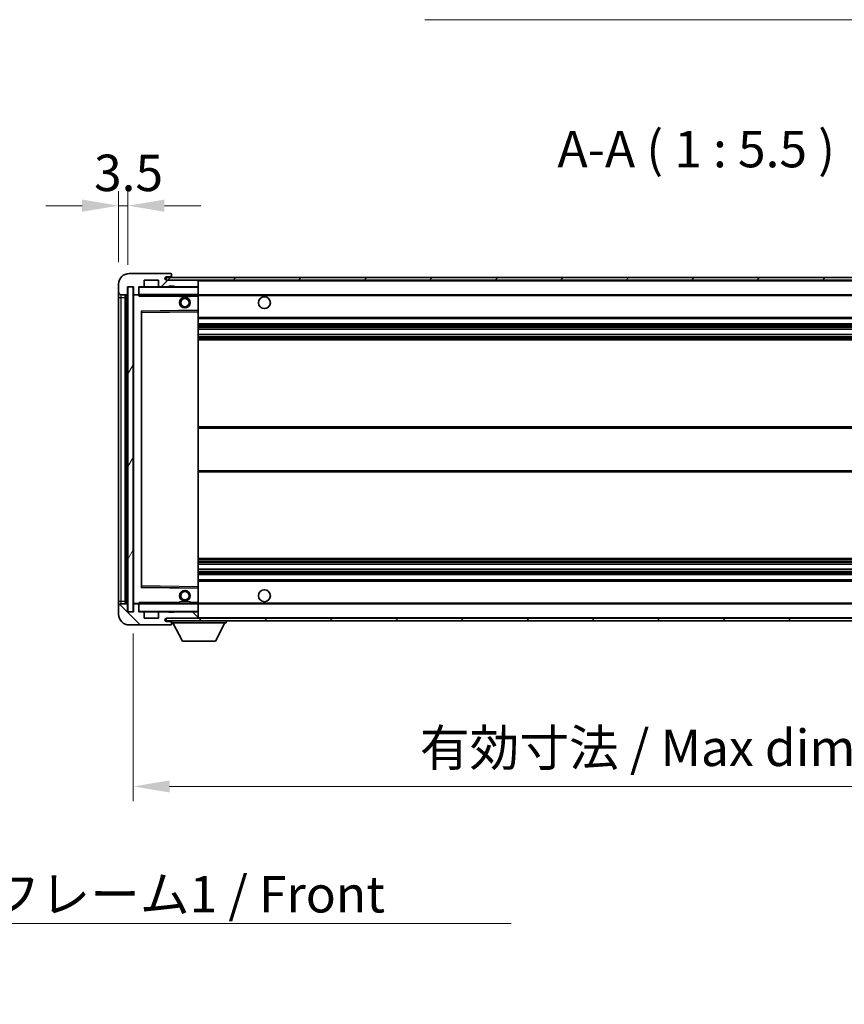
# Model space of a CAD drawing. Units: millimetres. Extents: x 0 to 11604, y 0 to 1546.
# Drawn here: x 2694 to 3005, y 889 to 1260 of the extents above; entities that cross this region are included whole.
import ezdxf

# ---------------------------------------------------------------- set-up
doc = ezdxf.new("R2010")
doc.units = ezdxf.units.MM
doc.header["$LTSCALE"] = 4
doc.layers.get('Defpoints').update_dxf_attribs({"lineweight": 25})
for name, color, linetype, lineweight in [('Dimension (ISO)', 7, 'Continuous', 18), ('Hatch (ISO)', 1, 'Continuous', 18), ('Symbol (ISO)', 7, 'Continuous', 18), ('Visible (ISO)', 7, 'Continuous', 35), ('Visible Narrow (ISO)', 7, 'Continuous', 25)]:
    doc.layers.add(name, color=color, linetype=linetype, lineweight=lineweight)
doc.styles.add('Note Text (TK)', font='txt')
doc.dimstyles.new('Default - Method 1b (TK)', dxfattribs={"dimscale": 4, "dimtxt": 2.5, "dimasz": 2.5, "dimexe": 1, "dimexo": 1.5, "dimgap": 1, "dimtad": 1, "dimtoh": 1, "dimrnd": 1e-08, "dimdsep": 46, "dimtxsty": 'Note Text (TK)', "dimcen": 0.09, "dimdle": 5, "dimclrd": 100, "dimclre": 100, "dimclrt": 7, "dimadec": 1, "dimazin": 1, "dimtfac": 1, "dimtmove": 0, "dimatfit": 3, "dimfxl": 1, "dimtolj": 1, "dimlwd": -1, "dimlwe": -1, "dimarcsym": 0})
doc.dimstyles.new('Default - Method 1b (TK)$7', dxfattribs={"dimscale": 4, "dimtxt": 2.5, "dimasz": 2.5, "dimexe": 1, "dimexo": 1.5, "dimgap": 1, "dimtad": 1, "dimtoh": 1, "dimrnd": 1e-08, "dimdsep": 46, "dimtxsty": 'Note Text (TK)', "dimcen": 0.09, "dimdle": 5, "dimclrd": 100, "dimclre": 100, "dimclrt": 7, "dimadec": 1, "dimazin": 1, "dimtfac": 1, "dimtmove": 0, "dimatfit": 3, "dimfxl": 1, "dimtolj": 1, "dimlwd": -1, "dimlwe": -1, "dimarcsym": 0})
pattern_1 = [(45, (1494.25, -44), (-12.34785, 12.34785), [])]
pattern_2 = [(135.0002, (1494.25, -44), (-12.3478, -12.3479), [])]

# ---------------------------------------------------------------- blocks, each defined once
blk = doc.blocks.new('*D78')
at = {"layer": 'Defpoints', "color": 0}
for p in [(2736.84, 1037.21), (3161.84, 1037.31), (3161.84, 971.31)]:
    blk.add_point(p, dxfattribs=at)
at = {"layer": 'Dimension (ISO)', "color": 100}
for p, q in [((2736.84, 1028.96), (2736.84, 965.81)), ((3161.84, 1029.06), (3161.84, 965.81)), ((2750.59, 971.31), (3148.09, 971.31))]:
    blk.add_line(p, q, dxfattribs=at)
for points in [[(2750.59, 973.6), (2750.59, 969.02), (2736.84, 971.31)], [(3148.09, 973.6), (3148.09, 969.02), (3161.84, 971.31)]]:
    blk.add_solid(points, dxfattribs=at)
at = {"layer": 'Dimension (ISO)', "color": 7, "insert": (2844.96, 985.87), "char_height": 13.75, "attachment_point": 4, "style": 'Note Text (TK)'}
blk.add_mtext('\\A1;\\fＭＳ Ｐゴシック|b0|i0;\\H13.7500;有効寸法 / Max dim. 425', dxfattribs=at)
blk = doc.blocks.new('*D81')
at = {"layer": 'Defpoints', "color": 0}
for p in [(2734.84, 1190.29), (2731.34, 1160.71), (2734.84, 1159.71)]:
    blk.add_point(p, dxfattribs=at)
at = {"layer": 'Dimension (ISO)', "color": 100}
for p, q in [((2731.34, 1168.96), (2731.34, 1195.79)), ((2734.84, 1167.96), (2734.84, 1195.79)), ((2717.59, 1190.29), (2703.84, 1190.29)), ((2731.34, 1190.29), (2734.84, 1190.29)), ((2748.59, 1190.29), (2762.34, 1190.29))]:
    blk.add_line(p, q, dxfattribs=at)
for points in [[(2717.59, 1192.58), (2717.59, 1188), (2731.34, 1190.29)], [(2748.59, 1192.58), (2748.59, 1188), (2734.84, 1190.29)]]:
    blk.add_solid(points, dxfattribs=at)
at = {"layer": 'Dimension (ISO)', "color": 7, "insert": (2722.07, 1202.66), "char_height": 13.75, "attachment_point": 4, "style": 'Note Text (TK)'}
blk.add_mtext('\\A1;3.5', dxfattribs=at)

msp = doc.modelspace()

# ---------------------------------------------------------------- hatches: boundary and pattern name
at = {"layer": 'Hatch (ISO)'}
h = msp.add_hatch(dxfattribs=at)
h.set_pattern_fill('ANSI31', color=256, scale=139.7, style=0)
h.set_pattern_definition(pattern_1)
edge = h.paths.add_edge_path()
edge.add_ellipse((2738.6358, 1157.0089), major_axis=(0, -0.3), ratio=1, start_angle=0, end_angle=90)
edge.add_line((2738.9358, 1157.0089), (2738.9358, 1159.7089))
edge.add_line((2738.9358, 1159.7089), (2740.6358, 1159.7089))
edge.add_ellipse((2740.6358, 1160.0089), major_axis=(0, -0.3), ratio=1, start_angle=0, end_angle=90)
edge.add_line((2740.9358, 1160.0089), (2740.9358, 1162.2089))
edge.add_line((2740.9358, 1162.2089), (2746.3358, 1162.2089))
edge.add_line((2746.3358, 1162.2089), (2746.3358, 1160.0089))
edge.add_ellipse((2746.6358, 1160.0089), major_axis=(-0.3, 0), ratio=1, start_angle=0, end_angle=90)
edge.add_line((2746.6358, 1159.7089), (2750.3358, 1159.7089))
edge.add_line((2750.3358, 1159.7089), (2750.3358, 1159.9089))
edge.add_line((2750.3358, 1159.9089), (2752.3358, 1159.9089))
edge.add_line((2752.3358, 1159.9089), (2752.3358, 1159.7089))
edge.add_line((2752.3358, 1159.7089), (2761.0358, 1159.7089))
edge.add_ellipse((2761.0358, 1160.0089), major_axis=(0, -0.3), ratio=1, start_angle=0, end_angle=90)
edge.add_line((2761.3358, 1160.0089), (2761.3358, 1161.9089))
edge.add_ellipse((2761.0358, 1161.9089), major_axis=(0.3, 0), ratio=1, start_angle=0, end_angle=90)
edge.add_line((2761.0358, 1162.2089), (2749.4608, 1162.2089))
edge.add_ellipse((2749.4608, 1162.8339), major_axis=(0, -0.625), ratio=1, start_angle=348.463041, end_angle=360, ccw=False)
edge.add_ellipse((2749.4608, 1162.8339), major_axis=(-0.125, -0.6124), ratio=1, start_angle=191.536959, end_angle=360, ccw=False)
edge.add_line((2749.4608, 1163.4589), (2750.8358, 1163.4589))
edge.add_ellipse((2750.8358, 1163.9589), major_axis=(0, -0.5), ratio=1, start_angle=0, end_angle=90)
edge.add_line((2751.3358, 1163.9589), (2751.3358, 1164.4089))
edge.add_ellipse((2751.0358, 1164.4089), major_axis=(0.3, 0), ratio=1, start_angle=0, end_angle=90)
edge.add_line((2751.0358, 1164.7089), (2735.3358, 1164.7089))
edge.add_ellipse((2735.3358, 1160.7089), major_axis=(0, 4), ratio=1, start_angle=0, end_angle=90)
edge.add_line((2731.3358, 1160.7089), (2731.3358, 1157.7089))
edge.add_ellipse((2732.3358, 1157.7089), major_axis=(-1, 0), ratio=1, start_angle=0, end_angle=90)
edge.add_line((2732.3358, 1156.7089), (2734.4358, 1156.7089))
edge.add_ellipse((2734.4358, 1157.0089), major_axis=(0, -0.3), ratio=1, start_angle=0, end_angle=90)
edge.add_line((2734.7358, 1157.0089), (2734.7358, 1159.7089))
edge.add_line((2734.7358, 1159.7089), (2734.8358, 1159.7089))
edge.add_line((2734.8358, 1159.7089), (2736.8358, 1159.7089))
edge.add_line((2736.8358, 1159.7089), (2736.9358, 1159.7089))
edge.add_line((2736.9358, 1159.7089), (2736.9358, 1157.0089))
edge.add_ellipse((2737.2358, 1157.0089), major_axis=(-0.3, 0), ratio=1, start_angle=0, end_angle=90)
edge.add_line((2737.2358, 1156.7089), (2738.6358, 1156.7089))
h = msp.add_hatch(dxfattribs=at)
h.set_pattern_fill('ANSI31', color=256, scale=139.7, style=0)
h.set_pattern_definition(pattern_1)
edge = h.paths.add_edge_path()
edge.add_line((3168.8358, 1157.4589), (3163.8358, 1157.4589))
edge.add_line((3163.8358, 1157.4589), (3163.8358, 1156.4589))
edge.add_line((3163.8358, 1156.4589), (3168.8358, 1156.4589))
edge.add_ellipse((3168.8358, 1157.9589), major_axis=(0, -1.5), ratio=1, start_angle=0, end_angle=90)
edge.add_line((3170.3358, 1157.9589), (3170.3358, 1161.7089))
edge.add_ellipse((3168.8358, 1161.7089), major_axis=(1.5, 0), ratio=1, start_angle=0, end_angle=90)
edge.add_line((3168.8358, 1163.2089), (2749.3358, 1163.2089))
edge.add_line((2749.3358, 1163.2089), (2749.3358, 1162.2215))
edge.add_line((2749.3358, 1162.2215), (2749.3358, 1162.2089))
edge.add_line((2749.3358, 1162.2089), (2749.4608, 1162.2089))
edge.add_line((2749.4608, 1162.2089), (2761.0358, 1162.2089))
edge.add_line((2761.0358, 1162.2089), (3149.3358, 1162.2089))
edge.add_line((3149.3358, 1162.2089), (3155.2358, 1162.2089))
edge.add_line((3155.2358, 1162.2089), (3161.7358, 1162.2089))
edge.add_line((3161.7358, 1162.2089), (3168.3358, 1162.2089))
edge.add_line((3168.3358, 1162.2089), (3168.8358, 1162.2089))
edge.add_ellipse((3168.8358, 1161.7089), major_axis=(0, 0.5), ratio=1, start_angle=270, end_angle=360, ccw=False)
edge.add_line((3169.3358, 1161.7089), (3169.3358, 1157.9589))
edge.add_ellipse((3168.8358, 1157.9589), major_axis=(0.5, 0), ratio=1, start_angle=270, end_angle=360, ccw=False)
h = msp.add_hatch(dxfattribs=at)
h.set_pattern_fill('ANSI31', color=256, scale=139.7, angle=14.999978, style=0)
h.set_pattern_definition([(60, (1494.25, -44), (-15.12297, 8.73126), [])])
h.paths.add_polyline_path([(2736.8358, 1159.7089), (2734.8358, 1159.7089), (2734.8358, 1037.2089), (2736.8358, 1037.2089)])
h = msp.add_hatch(dxfattribs=at)
h.set_pattern_fill('ANSI31', color=256, scale=139.7, angle=90.00021, style=0)
h.set_pattern_definition(pattern_2)
edge = h.paths.add_edge_path()
edge.add_ellipse((2738.6358, 1039.9089), major_axis=(0.3, 0), ratio=1, start_angle=0, end_angle=90)
edge.add_line((2738.6358, 1040.2089), (2737.2358, 1040.2089))
edge.add_ellipse((2737.2358, 1039.9089), major_axis=(0, 0.3), ratio=1, start_angle=0, end_angle=90)
edge.add_line((2736.9358, 1039.9089), (2736.9358, 1037.2089))
edge.add_line((2736.9358, 1037.2089), (2736.8358, 1037.2089))
edge.add_line((2736.8358, 1037.2089), (2734.8358, 1037.2089))
edge.add_line((2734.8358, 1037.2089), (2734.7358, 1037.2089))
edge.add_line((2734.7358, 1037.2089), (2734.7358, 1039.9089))
edge.add_ellipse((2734.4358, 1039.9089), major_axis=(0.3, 0), ratio=1, start_angle=0, end_angle=90)
edge.add_line((2734.4358, 1040.2089), (2732.3358, 1040.2089))
edge.add_ellipse((2732.3358, 1039.2089), major_axis=(0, 1), ratio=1, start_angle=0, end_angle=90)
edge.add_line((2731.3358, 1039.2089), (2731.3358, 1036.2089))
edge.add_ellipse((2735.3358, 1036.2089), major_axis=(-4, 0), ratio=1, start_angle=0, end_angle=90)
edge.add_line((2735.3358, 1032.2089), (2751.0358, 1032.2089))
edge.add_ellipse((2751.0358, 1032.5089), major_axis=(0, -0.3), ratio=1, start_angle=0, end_angle=90)
edge.add_line((2751.3358, 1032.5089), (2751.3358, 1032.9589))
edge.add_ellipse((2750.8358, 1032.9589), major_axis=(0.5, 0), ratio=1, start_angle=0, end_angle=90)
edge.add_line((2750.8358, 1033.4589), (2749.4608, 1033.4589))
edge.add_ellipse((2749.4608, 1034.0839), major_axis=(0, -0.625), ratio=1, start_angle=191.536959, end_angle=360, ccw=False)
edge.add_ellipse((2749.4608, 1034.0839), major_axis=(-0.125, 0.6124), ratio=1, start_angle=348.463041, end_angle=360, ccw=False)
edge.add_line((2749.4608, 1034.7089), (2761.0358, 1034.7089))
edge.add_ellipse((2761.0358, 1035.0089), major_axis=(0, -0.3), ratio=1, start_angle=0, end_angle=90)
edge.add_line((2761.3358, 1035.0089), (2761.3358, 1036.9089))
edge.add_ellipse((2761.0358, 1036.9089), major_axis=(0.3, 0), ratio=1, start_angle=0, end_angle=90)
edge.add_line((2761.0358, 1037.2089), (2752.3358, 1037.2089))
edge.add_line((2752.3358, 1037.2089), (2752.3358, 1037.0089))
edge.add_line((2752.3358, 1037.0089), (2750.3358, 1037.0089))
edge.add_line((2750.3358, 1037.0089), (2750.3358, 1037.2089))
edge.add_line((2750.3358, 1037.2089), (2746.6358, 1037.2089))
edge.add_ellipse((2746.6358, 1036.9089), major_axis=(0, 0.3), ratio=1, start_angle=0, end_angle=90)
edge.add_line((2746.3358, 1036.9089), (2746.3358, 1034.7089))
edge.add_line((2746.3358, 1034.7089), (2740.9358, 1034.7089))
edge.add_line((2740.9358, 1034.7089), (2740.9358, 1036.9089))
edge.add_ellipse((2740.6358, 1036.9089), major_axis=(0.3, 0), ratio=1, start_angle=0, end_angle=90)
edge.add_line((2740.6358, 1037.2089), (2738.9358, 1037.2089))
edge.add_line((2738.9358, 1037.2089), (2738.9358, 1039.9089))
h = msp.add_hatch(dxfattribs=at)
h.set_pattern_fill('ANSI31', color=256, scale=139.7, angle=90.00021, style=0)
h.set_pattern_definition(pattern_2)
edge = h.paths.add_edge_path()
edge.add_line((3163.8358, 1039.4589), (3168.8358, 1039.4589))
edge.add_ellipse((3168.8358, 1038.9589), major_axis=(0, 0.5), ratio=1, start_angle=270, end_angle=360, ccw=False)
edge.add_line((3169.3358, 1038.9589), (3169.3358, 1035.2089))
edge.add_ellipse((3168.8358, 1035.2089), major_axis=(0.5, 0), ratio=1, start_angle=270, end_angle=360, ccw=False)
edge.add_line((3168.8358, 1034.7089), (3168.3358, 1034.7089))
edge.add_line((3168.3358, 1034.7089), (3161.7358, 1034.7089))
edge.add_line((3161.7358, 1034.7089), (3155.2358, 1034.7089))
edge.add_line((3155.2358, 1034.7089), (3149.3358, 1034.7089))
edge.add_line((3149.3358, 1034.7089), (2761.0358, 1034.7089))
edge.add_line((2761.0358, 1034.7089), (2749.4608, 1034.7089))
edge.add_line((2749.4608, 1034.7089), (2749.3358, 1034.7089))
edge.add_line((2749.3358, 1034.7089), (2749.3358, 1034.6963))
edge.add_line((2749.3358, 1034.6963), (2749.3358, 1033.7089))
edge.add_line((2749.3358, 1033.7089), (3168.8358, 1033.7089))
edge.add_ellipse((3168.8358, 1035.2089), major_axis=(0, -1.5), ratio=1, start_angle=0, end_angle=90)
edge.add_line((3170.3358, 1035.2089), (3170.3358, 1038.9589))
edge.add_ellipse((3168.8358, 1038.9589), major_axis=(1.5, 0), ratio=1, start_angle=0, end_angle=90)
edge.add_line((3168.8358, 1040.4589), (3163.8358, 1040.4589))
edge.add_line((3163.8358, 1040.4589), (3163.8358, 1039.4589))

# ---------------------------------------------------------------- linework, layer by layer
at = {"layer": 'Visible (ISO)'}
for p, q in [((2751.0358, 1164.7089), (2735.3358, 1164.7089)), ((2740.9358, 1160.0089), (2740.9358, 1162.2089)), ((2740.9358, 1162.2089), (2746.3358, 1162.2089)), ((2746.3358, 1162.2089), (2746.3358, 1160.0089)), ((3168.8358, 1163.2089), (2749.3358, 1163.2089)), ((2749.3358, 1163.2089), (2749.3358, 1162.2089)), ((2749.3358, 1162.2089), (3168.8358, 1162.2089)), ((2749.4608, 1163.4589), (2750.8358, 1163.4589)), ((2761.0358, 1162.2089), (2749.4608, 1162.2089)), ((2750.8358, 1163.4589), (2751.0858, 1163.4589)), ((2751.0358, 1164.7089), (2751.0858, 1164.7089)), ((2751.3308, 1164.5089), (2751.3186, 1164.5089)), ((2751.3358, 1164.4589), (2751.3358, 1164.4089)), ((2751.3358, 1163.9589), (2751.3358, 1164.4089)), ((2751.3358, 1163.7089), (2751.3358, 1163.9589)), ((2751.3358, 1163.2089), (2751.3358, 1163.7089)), ((2761.3358, 1161.9089), (2761.3358, 1162.2089)), ((2731.3358, 1160.7089), (2731.3358, 1157.7089)), ((2734.7358, 1157.0089), (2734.7358, 1159.7089)), ((2734.7358, 1159.7089), (2736.9358, 1159.7089)), ((2736.8358, 1159.7089), (2734.8358, 1159.7089)), ((2734.8358, 1159.7089), (2734.8358, 1037.2089)), ((2736.8358, 1037.2089), (2736.8358, 1159.7089)), ((2736.9358, 1159.7089), (2736.9358, 1157.0089)), ((2738.9358, 1157.0089), (2738.9358, 1159.7089)), ((2738.9358, 1159.7089), (2740.6358, 1159.7089)), ((2746.6358, 1159.7089), (2740.6358, 1159.7089)), ((2746.6358, 1159.7089), (2750.3358, 1159.7089)), ((2750.3358, 1159.7089), (2750.3358, 1159.9089)), ((2750.3358, 1159.9089), (2752.3358, 1159.9089)), ((2752.3358, 1159.7089), (2750.3358, 1159.7089)), ((2752.3358, 1159.9089), (2752.3358, 1159.7089)), ((2752.3358, 1159.7089), (2761.0358, 1159.7089)), ((2761.2358, 1159.7089), (2761.0358, 1159.7089)), ((2761.3358, 1160.0089), (2761.3358, 1161.9089)), ((2761.3358, 1159.6089), (2761.3358, 1160.0089)), ((2761.3358, 1156.8089), (2761.3358, 1159.6089)), ((2731.3358, 1157.7089), (2731.3358, 1155.7089)), ((2731.3358, 1155.7089), (2731.3358, 1041.2089)), ((2732.3358, 1156.7089), (2734.4358, 1156.7089)), ((2733.8358, 1040.2089), (2733.8358, 1156.7089)), ((2734.0358, 1156.7089), (2734.0358, 1040.2089)), ((2736.9358, 1156.6089), (2736.9358, 1040.3089)), ((2737.2358, 1156.7089), (2737.0358, 1156.7089)), ((2737.2358, 1156.7089), (2738.6358, 1156.7089)), ((2738.9358, 1156.7089), (2738.6358, 1156.7089)), ((2738.9358, 1157.0089), (2738.9358, 1156.8089)), ((2738.9358, 1156.8089), (2738.9358, 1156.5406)), ((2739.0358, 1156.7089), (2761.2358, 1156.7089)), ((2754.3358, 1156.7089), (2754.3358, 1156.0089)), ((2758.3358, 1156.0089), (2754.3358, 1156.0089)), ((2758.3358, 1156.7089), (2758.3358, 1156.0089)), ((2761.3358, 1156.2089), (2761.3358, 1156.8089)), ((2761.3358, 1156.7089), (3149.3358, 1156.7089)), ((2761.3358, 1150.9073), (2761.3358, 1156.2089)), ((2761.3358, 1150.3072), (2761.3358, 1150.9073)), ((2739.9358, 1046.5573), (2739.9358, 1150.3605)), ((2740.0342, 1150.4605), (2761.2374, 1150.8073)), ((2761.3358, 1046.6106), (2761.3358, 1150.3072)), ((2761.3358, 1147.7089), (3161.8358, 1147.7089)), ((2761.3358, 1145.7089), (3161.8358, 1145.7089)), ((2761.3358, 1143.6636), (3161.8358, 1143.6636)), ((2761.3358, 1141.7541), (3161.8358, 1141.7541)), ((2761.3358, 1139.7089), (3161.8358, 1139.7089)), ((2761.3358, 1106.9589), (3161.8358, 1106.9589)), ((2761.3358, 1089.9589), (3161.8358, 1089.9589)), ((2761.3358, 1057.2089), (3161.8358, 1057.2089)), ((2761.3358, 1055.1637), (3161.8358, 1055.1637)), ((2761.3358, 1053.2542), (3161.8358, 1053.2542)), ((2761.3358, 1051.2089), (3161.8358, 1051.2089)), ((2761.3358, 1049.2089), (3161.8358, 1049.2089)), ((2761.2374, 1046.1105), (2740.0342, 1046.4573)), ((2761.3358, 1046.0105), (2761.3358, 1046.6106)), ((2761.3358, 1040.7089), (2761.3358, 1046.0105)), ((2731.3358, 1041.2089), (2731.3358, 1039.2089)), ((2734.4358, 1040.2089), (2732.3358, 1040.2089)), ((2734.7358, 1037.2089), (2734.7358, 1039.9089)), ((2736.9358, 1039.9089), (2736.9358, 1037.2089)), ((2737.0358, 1040.2089), (2737.2358, 1040.2089)), ((2738.6358, 1040.2089), (2737.2358, 1040.2089)), ((2738.6358, 1040.2089), (2738.9358, 1040.2089)), ((2738.9358, 1040.3772), (2738.9358, 1040.1089)), ((2738.9358, 1040.1089), (2738.9358, 1039.9089)), ((2738.9358, 1037.2089), (2738.9358, 1039.9089)), ((2761.2358, 1040.2089), (2739.0358, 1040.2089)), ((2754.3358, 1040.9089), (2758.3358, 1040.9089)), ((2754.3358, 1040.2089), (2754.3358, 1040.9089)), ((2758.3358, 1040.2089), (2758.3358, 1040.9089)), ((2761.3358, 1040.1089), (2761.3358, 1040.7089)), ((2761.3358, 1040.2089), (3149.3358, 1040.2089)), ((2761.3358, 1037.3089), (2761.3358, 1040.1089)), ((2731.3358, 1039.2089), (2731.3358, 1036.2089)), ((2736.9358, 1037.2089), (2734.7358, 1037.2089)), ((2734.8358, 1037.2089), (2736.8358, 1037.2089)), ((2740.6358, 1037.2089), (2738.9358, 1037.2089)), ((2740.6358, 1037.2089), (2746.6358, 1037.2089)), ((2740.9358, 1034.7089), (2740.9358, 1036.9089)), ((2746.3358, 1036.9089), (2746.3358, 1034.7089)), ((2750.3358, 1037.2089), (2746.6358, 1037.2089)), ((2750.3358, 1037.0089), (2750.3358, 1037.2089)), ((2750.3358, 1037.2089), (2752.3358, 1037.2089)), ((2752.3358, 1037.0089), (2750.3358, 1037.0089)), ((2761.0358, 1037.2089), (2752.3358, 1037.2089)), ((2752.3358, 1037.2089), (2752.3358, 1037.0089)), ((2761.0358, 1037.2089), (2761.2358, 1037.2089)), ((2761.3358, 1036.9089), (2761.3358, 1037.3089)), ((2761.3358, 1035.0089), (2761.3358, 1036.9089)), ((2735.3358, 1032.2089), (2751.0358, 1032.2089)), ((2746.3358, 1034.7089), (2740.9358, 1034.7089)), ((3168.8358, 1034.7089), (2749.3358, 1034.7089)), ((2749.3358, 1034.7089), (2749.3358, 1033.7089)), ((2749.3358, 1033.7089), (3168.8358, 1033.7089)), ((2749.4608, 1034.7089), (2761.0358, 1034.7089)), ((2750.8358, 1033.4589), (2749.4608, 1033.4589)), ((2751.0858, 1033.4589), (2750.8358, 1033.4589)), ((2751.0858, 1032.2089), (2751.0358, 1032.2089)), ((2751.3186, 1032.4089), (2751.3308, 1032.4089)), ((2751.3358, 1033.7089), (2751.3358, 1033.0089)), ((2751.3358, 1032.9589), (2751.3358, 1033.0089)), ((2751.3358, 1033.0089), (2771.9358, 1033.0089)), ((2751.3358, 1032.5089), (2751.3358, 1032.9589)), ((2751.3358, 1032.5089), (2751.3358, 1032.4589)), ((2755.3858, 1026.1089), (2751.8358, 1033.0089)), ((2761.3358, 1034.8089), (2761.3358, 1035.0089)), ((2767.8858, 1026.1089), (2771.4358, 1033.0089)), ((2771.9358, 1033.7089), (2771.9358, 1033.0089)), ((2755.3858, 1026.1089), (2767.8858, 1026.1089))]:
    msp.add_line(p, q, dxfattribs=at)
for centre, radius in [((2756.3358, 1153.7089), 2), ((2756.3358, 1153.7089), 1.5706), ((2786.3358, 1153.7089), 2.25), ((2756.3358, 1043.2089), 2), ((2756.3358, 1043.2089), 1.5706), ((2786.3358, 1043.2089), 2.25)]:
    msp.add_circle(centre, radius, dxfattribs=at)
for centre, radius, start, end in [((2735.3358, 1160.7089), 4, 90, 180), ((2749.4608, 1162.8339), 0.625, 90, 270), ((2750.8358, 1163.9589), 0.5, 270, 0), ((2751.0358, 1164.4089), 0.3, 0, 90), ((2751.0858, 1164.4589), 0.25, 11.536959, 90), ((2751.0858, 1163.7089), 0.25, 270, 0), ((2761.0358, 1161.9089), 0.3, 0, 90), ((2739.0358, 1159.6089), 0.1, 90, 180), ((2740.6358, 1160.0089), 0.3, 270, 0), ((2746.6358, 1160.0089), 0.3, 180, 270), ((2761.0358, 1160.0089), 0.3, 270, 0), ((2761.2358, 1159.6089), 0.1, 0, 90), ((2732.3358, 1157.7089), 1, 180, 270), ((2734.4358, 1157.0089), 0.3, 270, 0), ((2737.2358, 1157.0089), 0.3, 180, 270), ((2737.0358, 1156.6089), 0.1, 90, 180), ((2738.6358, 1157.0089), 0.3, 270, 0), ((2739.0358, 1156.8089), 0.1, 180, 270), ((2761.2358, 1156.8089), 0.1, 270, 0), ((2761.2358, 1150.9073), 0.1, 270.936997, 0), ((2740.0358, 1150.3605), 0.1, 90.936997, 180), ((2740.0358, 1046.5573), 0.1, 180, 269.063003), ((2761.2358, 1046.0105), 0.1, 0, 89.063003), ((2732.3358, 1039.2089), 1, 90, 180), ((2734.4358, 1039.9089), 0.3, 0, 90), ((2737.0358, 1040.3089), 0.1, 180, 270), ((2737.2358, 1039.9089), 0.3, 90, 180), ((2738.6358, 1039.9089), 0.3, 0, 90), ((2739.0358, 1040.1089), 0.1, 90, 180), ((2761.2358, 1040.1089), 0.1, 0, 90), ((2735.3358, 1036.2089), 4, 180, 270), ((2739.0358, 1037.3089), 0.1, 180, 270), ((2740.6358, 1036.9089), 0.3, 0, 90), ((2746.6358, 1036.9089), 0.3, 90, 180), ((2761.0358, 1036.9089), 0.3, 0, 90), ((2761.2358, 1037.3089), 0.1, 270, 0), ((2749.4608, 1034.0839), 0.625, 90, 270), ((2750.8358, 1032.9589), 0.5, 0, 90), ((2751.0358, 1032.5089), 0.3, 270, 0), ((2751.0858, 1033.2089), 0.25, 0, 90), ((2751.0858, 1032.4589), 0.25, 270, 348.463041), ((2761.0358, 1035.0089), 0.3, 270, 0), ((2761.2358, 1034.8089), 0.1, 270, 0)]:
    msp.add_arc(centre, radius, start, end, dxfattribs=at)
for points, knots in [([(2751.3358, 1164.4589), (2751.3358, 1164.4688), (2751.3352, 1164.4775), (2751.3328, 1164.5008), (2751.3308, 1164.5089), (2751.3308, 1164.5089)], [0.0412271589, 0.0412271589, 0.0412271589, 0.0412271589, 0.0460164086, 0.0460164086, 0.0567710401, 0.0567710401, 0.0567710401, 0.0567710401]), ([(2751.3308, 1032.4089), (2751.3308, 1032.4089), (2751.3328, 1032.4171), (2751.3352, 1032.4403), (2751.3358, 1032.449), (2751.3358, 1032.4589)], [0.1703131202, 0.1703131202, 0.1703131202, 0.1703131202, 0.1810677517, 0.1810677517, 0.1858570013, 0.1858570013, 0.1858570013, 0.1858570013])]:
    msp.add_open_spline(points, degree=3, knots=knots, dxfattribs=at)
for points in [[(2739.0358, 1156.2089), (2738.9907, 1156.3097), (2738.9358, 1156.4302), (2738.9358, 1156.5406)], [(2738.9358, 1040.3772), (2738.9358, 1040.4876), (2738.9907, 1040.6081), (2739.0358, 1040.7089)]]:
    msp.add_open_spline(points, degree=3, dxfattribs=at)
at = {"layer": 'Visible Narrow (ISO)'}
for p, q in [((2751.0858, 1163.4589), (2751.0858, 1163.2089)), ((2761.2358, 1162.2089), (2761.2358, 1162.1325)), ((2739.0358, 1159.6089), (2738.9358, 1159.6089)), ((2739.0358, 1159.7089), (2739.0358, 1159.6089)), ((2739.0358, 1156.8089), (2739.0358, 1159.6089)), ((2739.0358, 1159.6089), (2761.2358, 1159.6089)), ((2761.2358, 1159.7853), (2761.2358, 1159.7089)), ((2761.2358, 1159.7089), (2761.2358, 1159.6089)), ((2761.2358, 1159.6089), (2761.2358, 1156.8089)), ((2761.3358, 1159.6089), (2761.2358, 1159.6089)), ((2761.3358, 1161.9089), (3148.8775, 1161.9089)), ((2731.3358, 1155.7089), (2732.3358, 1155.7089)), ((2732.3358, 1155.7089), (2732.3358, 1156.7089)), ((2732.3358, 1041.2089), (2732.3358, 1155.7089)), ((2732.3358, 1155.7089), (2733.8358, 1155.7089)), ((2734.2858, 1040.2089), (2734.2858, 1156.7089)), ((2737.0358, 1156.6089), (2736.9358, 1156.6089)), ((2737.0358, 1156.7089), (2737.0358, 1156.6089)), ((2737.0358, 1156.6089), (2738.9358, 1156.6089)), ((2737.0358, 1040.3089), (2737.0358, 1156.6089)), ((2738.9358, 1156.8089), (2739.0358, 1156.8089)), ((2739.0358, 1156.8089), (2739.0358, 1156.7089)), ((2761.2358, 1156.8089), (2739.0358, 1156.8089)), ((2739.0358, 1156.2089), (2739.0358, 1156.7089)), ((2739.0358, 1156.2089), (2754.3358, 1156.2089)), ((2758.3358, 1156.2089), (2761.2358, 1156.2089)), ((2761.2358, 1156.7089), (2761.2358, 1156.8089)), ((2761.2358, 1156.8089), (2761.3358, 1156.8089)), ((2761.2358, 1156.7089), (2761.2358, 1156.2089)), ((2761.3358, 1156.2089), (2761.2358, 1156.2089)), ((2761.2358, 1156.2089), (2761.2358, 1150.9073)), ((2761.3358, 1156.4089), (3153.3803, 1156.4089)), ((2761.2358, 1150.9073), (2739.8358, 1150.5573)), ((2761.3358, 1150.9073), (2761.2358, 1150.9073)), ((2761.2374, 1150.8073), (2761.2358, 1150.9073)), ((2739.8358, 1150.5573), (2739.8358, 1046.3605)), ((2739.8358, 1150.5573), (2740.0342, 1150.4605)), ((2739.9358, 1150.3605), (2739.8358, 1150.5573)), ((2740.0358, 1149.9605), (2739.9358, 1149.9605)), ((2740.0358, 1149.9605), (2740.0342, 1150.4605)), ((2740.0358, 1149.9605), (2761.2358, 1150.3072)), ((2740.0358, 1046.9573), (2740.0358, 1149.9605)), ((2761.2374, 1150.8073), (2761.2358, 1150.3072)), ((2761.3358, 1150.3072), (2761.2358, 1150.3072)), ((2761.2358, 1150.3072), (2761.2358, 1046.6106)), ((2761.3358, 1148.2089), (3161.8358, 1148.2089)), ((2761.3358, 1145.2089), (3161.8358, 1145.2089)), ((2761.3358, 1144.6987), (3161.8358, 1144.6987)), ((2761.3358, 1144.4389), (3161.8358, 1144.4389)), ((2761.3358, 1143.7038), (3161.8358, 1143.7038)), ((2761.3358, 1141.7157), (3161.8358, 1141.7157)), ((2761.3358, 1141.0007), (3161.8358, 1141.0007)), ((2761.3358, 1140.7391), (3161.8358, 1140.7391)), ((2761.3358, 1140.2089), (3161.8358, 1140.2089)), ((2761.3358, 1106.4589), (3161.8358, 1106.4589)), ((2761.3358, 1090.4589), (3161.8358, 1090.4589)), ((2761.3358, 1056.7089), (3161.8358, 1056.7089)), ((2761.3358, 1056.1787), (3161.8358, 1056.1787)), ((2761.3358, 1055.9171), (3161.8358, 1055.9171)), ((2761.3358, 1055.2022), (3161.8358, 1055.2022)), ((2761.3358, 1053.214), (3161.8358, 1053.214)), ((2761.3358, 1052.4789), (3161.8358, 1052.4789)), ((2761.3358, 1052.2191), (3161.8358, 1052.2191)), ((2761.3358, 1051.7089), (3161.8358, 1051.7089)), ((2740.0358, 1046.9573), (2739.9358, 1046.9573)), ((2740.0342, 1046.4573), (2740.0358, 1046.9573)), ((2761.2358, 1046.6106), (2740.0358, 1046.9573)), ((2761.3358, 1048.7089), (3161.8358, 1048.7089)), ((2739.8358, 1046.3605), (2739.9358, 1046.5573)), ((2740.0342, 1046.4573), (2739.8358, 1046.3605)), ((2739.8358, 1046.3605), (2761.2358, 1046.0105)), ((2761.3358, 1046.6106), (2761.2358, 1046.6106)), ((2761.2358, 1046.6106), (2761.2374, 1046.1105)), ((2761.2358, 1046.0105), (2761.2374, 1046.1105)), ((2761.2358, 1046.0105), (2761.3358, 1046.0105)), ((2761.2358, 1046.0105), (2761.2358, 1040.7089)), ((2731.3358, 1041.2089), (2732.3358, 1041.2089)), ((2732.3358, 1040.2089), (2732.3358, 1041.2089)), ((2732.3358, 1041.2089), (2733.8358, 1041.2089)), ((2736.9358, 1040.3089), (2737.0358, 1040.3089)), ((2738.9358, 1040.3089), (2737.0358, 1040.3089)), ((2737.0358, 1040.3089), (2737.0358, 1040.2089)), ((2739.0358, 1040.1089), (2738.9358, 1040.1089)), ((2739.0358, 1040.2089), (2739.0358, 1040.7089)), ((2754.3358, 1040.7089), (2739.0358, 1040.7089)), ((2739.0358, 1040.2089), (2739.0358, 1040.1089)), ((2739.0358, 1037.3089), (2739.0358, 1040.1089)), ((2739.0358, 1040.1089), (2761.2358, 1040.1089)), ((2761.2358, 1040.7089), (2758.3358, 1040.7089)), ((2761.3358, 1040.7089), (2761.2358, 1040.7089)), ((2761.2358, 1040.7089), (2761.2358, 1040.2089)), ((2761.2358, 1040.2089), (2761.2358, 1040.1089)), ((2761.2358, 1040.1089), (2761.2358, 1037.3089)), ((2761.3358, 1040.1089), (2761.2358, 1040.1089)), ((2761.3358, 1040.5089), (3153.3803, 1040.5089)), ((2738.9358, 1037.3089), (2739.0358, 1037.3089)), ((2739.0358, 1037.3089), (2739.0358, 1037.2089)), ((2761.2358, 1037.3089), (2739.0358, 1037.3089)), ((2761.2358, 1037.2089), (2761.2358, 1037.3089)), ((2761.2358, 1037.3089), (2761.3358, 1037.3089)), ((2761.2358, 1037.2089), (2761.2358, 1037.1325)), ((2751.0858, 1033.7089), (2751.0858, 1033.4589)), ((2761.2358, 1034.7853), (2761.2358, 1034.7089)), ((2761.3358, 1035.0089), (3148.8775, 1035.0089))]:
    msp.add_line(p, q, dxfattribs=at)

# ---------------------------------------------------------------- texts
at = {"layer": 'Symbol (ISO)', "color": 7, "insert": (2896.8594, 1200.4589), "char_height": 13.75, "attachment_point": 7, "style": 'Note Text (TK)'}
msp.add_mtext('A-A ( 1 : 5.5 )', dxfattribs=at)
at = {"layer": 'Symbol (ISO)', "color": 7, "insert": (2608.0531, 937.5409), "char_height": 13.75, "width": 284.247067, "attachment_point": 1, "line_spacing_factor": 1.5, "style": 'Note Text (TK)'}
msp.add_mtext('{\\fＭＳ Ｐゴシック|b0|i0;フロントフレーム1 / Front frame1}', dxfattribs=at)

# ---------------------------------------------------------------- dimensions: what is measured, and where the dimension line sits
at = {"layer": 'Dimension (ISO)', "color": 100}
dim = msp.add_linear_dim(base=(2734.8358, 1190.2896), p1=(2731.3358, 1160.7089), p2=(2734.8358, 1159.7089), angle=180, dimstyle='Default - Method 1b (TK)', override={"dimscale": 0, "dimtxt": 13.75, "dimasz": 13.75, "dimexe": 5.5, "dimexo": 8.25, "dimgap": 5.5, "dimtoh": 0, "dimdec": 2, "dimcen": 0.495, "dimtol": 0, "dimlim": 0, "dimtp": 0, "dimtm": 0, "dimtdec": 2, "dimtofl": 1, "dimatfit": 1}, dxfattribs=at)
dim.commit()
dim.dimension.update_dxf_attribs({"geometry": '*D81', "text_midpoint": (2733.0858, 1190.2896), "dimtype": 160})
dim = msp.add_linear_dim(base=(3161.8358, 971.3089), p1=(2736.8358, 1037.2089), p2=(3161.8358, 1037.3089), text='\\fＭＳ Ｐゴシック|b0|i0;\\H13.7500;有効寸法 / Max dim. <>', dimstyle='Default - Method 1b (TK)', override={"dimscale": 0, "dimtxt": 13.75, "dimasz": 13.75, "dimexe": 5.5, "dimexo": 8.25, "dimgap": 5.5, "dimtoh": 0, "dimdec": 2, "dimcen": 0.495, "dimtol": 0, "dimlim": 0, "dimtp": 0, "dimtm": 0, "dimtdec": 2, "dimtofl": 0, "dimatfit": 1}, dxfattribs=at)
dim.commit()
dim.dimension.update_dxf_attribs({"geometry": '*D78', "text_midpoint": (2949.3358, 971.3089), "dimtype": 160})

# ---------------------------------------------------------------- leaders
at = {"layer": 'Symbol (ISO)', "color": 100, "annotation_type": 0, "has_hookline": 1}
for points, hookline_direction, text_width in [([(3150.8547, 1161.1465), (3093.8278, 1260.4133), (3080.0778, 1260.4133)], 1, 233.2812), ([(2553.2615, 990.2938), (2594.3031, 919.685), (2608.0531, 919.685)], 0, 271.4062)]:
    msp.add_leader(points, dimstyle='Default - Method 1b (TK)$7', override={"dimscale": 0, "dimtxt": 13.75, "dimasz": 13.75, "dimgap": 0, "dimtad": 1}, dxfattribs=dict(at, hookline_direction=hookline_direction, text_width=text_width))

doc.saveas('drawing.dxf')
